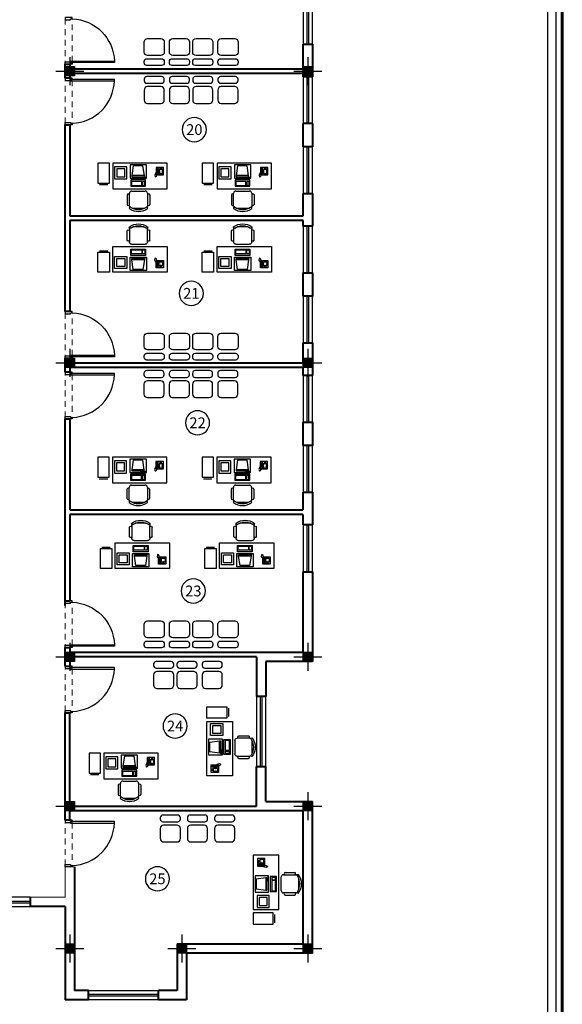
# Model space of a CAD drawing. Units: inches. Extents: x 160 to 633, y -149 to 57.
# Drawn here: x 307 to 318, y -60 to -39 of the extents above; entities that cross this region are included whole.
import ezdxf
from ezdxf.enums import TextEntityAlignment as Align

# ---------------------------------------------------------------- set-up
doc = ezdxf.new("R2010")
doc.units = ezdxf.units.IN
doc.header["$MEASUREMENT"] = 0
doc.linetypes.add('HIDDEN', pattern=[0.375, 0.25, -0.125])
for name, color, linetype in [('11', 11, 'Continuous'), ('cul', 1, 'Continuous'), ('Door', 173, 'Continuous'), ('FURNITURE', 27, 'Continuous'), ('Kadr', 7, 'Continuous'), ('WINDOW', 161, 'Continuous')]:
    doc.layers.add(name, color=color, linetype=linetype)
doc.layers.add('7', color=7, linetype='Continuous', lineweight=40)
doc.layers.add('AX', color=251, linetype='Continuous', lineweight=18)
doc.styles.add('ROMANC', font='romanc.shx', dxfattribs={"width": 0.7, "height": 0.18})

# ---------------------------------------------------------------- blocks, each defined once
blk = doc.blocks.new('A$C0FAD6967')
at = {"layer": 'Kadr', "lineweight": 60, "elevation": 2.109}
blk.add_lwpolyline([(2, 2), (82.008, 2), (82.008, 57.406), (2, 57.406)], close=True, dxfattribs=at)
at = {"layer": 'Kadr', "elevation": 2.109}
for points in [[(2.135, 2.135), (81.873, 2.135), (81.873, 57.271), (2.135, 57.271)], [(9.43, 57.088), (81.691, 57.088), (81.691, 2.318), (9.43, 2.318)]]:
    blk.add_lwpolyline(points, close=True, dxfattribs=at)
blk = doc.blocks.new('A$C55E52C42')
at = {"layer": 'cul'}
h = blk.add_hatch(dxfattribs=at)
h.set_pattern_fill('ANSI31', color=256, scale=0.005, style=0)
h.set_pattern_definition([(45, (-2685.726377, 341.490178), (-0.01122532015, 0.01122532015), [])])
h.paths.add_polyline_path([(0.2, 0.2), (0.4, 0.2), (0.4, 0.4), (0.2, 0.4)])
for p, q in [((0.3, 0.6), (0.3, 0)), ((0.6, 0.3), (0, 0.3))]:
    blk.add_line(p, q, dxfattribs=at)
blk.add_lwpolyline([(0.2, 0.2), (0.4, 0.2), (0.4, 0.4), (0.2, 0.4)], close=True, dxfattribs=at)
blk = doc.blocks.new('axis')
at = {"layer": 'cul', "xscale": -1}
for p in [(1617.053, -303.4377, 5.2362), (1622.153, -303.4377, 5.2362), (1617.053, -309.6877, 5.2362), (1622.153, -309.6877, 5.2362), (1617.053, -315.9877, 5.2362), (1622.153, -315.9877, 5.2362), (1617.053, -319.1877, 5.2362), (1622.153, -319.1877, 5.2362), (1617.053, -322.2377, 5.2362), (1619.453, -322.2377, 5.2362), (1622.153, -322.2377, 5.2362)]:
    blk.add_blockref('A$C55E52C42', p, dxfattribs=at)
blk = doc.blocks.new('*U12')
at = {"color": 9, "linetype": 'HIDDEN', "lineweight": 5, "ltscale": 0.5}
for p, q in [((0, 0.05), (0, 0.95)), ((0.15, 0.969), (0.15, 0.06))]:
    blk.add_line(p, q, dxfattribs=at)
at = {"layer": 'Door', "color": 15}
for points in [[(0.15, 1), (0.15, 1), (0.15, 0.95), (0.035, 0.95), (0.035, 0.97), (0, 0.97), (0, 1), (0.15, 1)], [(0.15, 0), (0.15, 0), (0.15, 0.05), (0.035, 0.05), (0.035, 0.03), (0, 0.03), (0, 0), (0.15, 0)]]:
    blk.add_lwpolyline(points, dxfattribs=at)
at = {"layer": 'Door', "color": 6}
blk.add_lwpolyline([(0.035, 0.06), (-0.905, 0.06), (-0.905, 0.03), (0.035, 0.03)], close=True, dxfattribs=at)
at = {"layer": 'Door', "color": 8}
blk.add_arc((0.035, 0.03), 0.94, 92.1338, 178.1711, dxfattribs=at)
blk = doc.blocks.new('*U19')
at = {"layer": 'WINDOW', "color": 161}
for p, q in [((1, 0.097), (0, 0.097)), ((0, -0.103), (1, -0.103))]:
    blk.add_line(p, q, dxfattribs=at)
at = {"layer": 'WINDOW', "color": 8}
for p, q in [((0, 0.015), (1, 0.015)), ((0, -0.025), (1, -0.025))]:
    blk.add_line(p, q, dxfattribs=at)
blk = doc.blocks.new('*U18')
at = {"layer": 'WINDOW', "color": 161}
for p, q in [((1.5, 0.097), (0, 0.097)), ((0, -0.103), (1.5, -0.103))]:
    blk.add_line(p, q, dxfattribs=at)
at = {"layer": 'WINDOW', "color": 8}
for p, q in [((0, 0.015), (1.5, 0.015)), ((0, -0.025), (1.5, -0.025))]:
    blk.add_line(p, q, dxfattribs=at)
blk = doc.blocks.new('*U26')
at = {"layer": 'WINDOW', "color": 161}
for p, q in [((1.49, 0.097), (0, 0.097)), ((0, -0.103), (1.49, -0.103))]:
    blk.add_line(p, q, dxfattribs=at)
at = {"layer": 'WINDOW', "color": 8}
for p, q in [((0, 0.015), (1.49, 0.015)), ((0, -0.025), (1.49, -0.025))]:
    blk.add_line(p, q, dxfattribs=at)
blk = doc.blocks.new('plan h')
at = {"layer": '7'}
for p, q in [((610.859, 32.612), (611.059, 32.612)), ((610.859, 32.087), (610.859, 32.612)), ((611.059, 32.612), (611.059, 31.912)), ((605.759, 31.887), (605.759, 32.187)), ((605.759, 32.187), (605.859, 32.187)), ((605.859, 32.187), (605.859, 32.087)), ((605.859, 32.087), (610.859, 32.087)), ((605.859, 31.887), (605.759, 31.887)), ((610.859, 31.987), (605.859, 31.987)), ((605.859, 31.987), (605.859, 31.887)), ((610.859, 31.912), (610.859, 31.987)), ((611.059, 31.912), (610.859, 31.912)), ((605.759, 26.887), (605.759, 30.887)), ((605.759, 30.887), (605.859, 30.887)), ((605.859, 30.887), (605.859, 28.937)), ((611.059, 30.912), (610.859, 30.912)), ((610.859, 30.412), (610.859, 30.912)), ((611.059, 30.912), (611.059, 30.412)), ((611.059, 30.412), (610.859, 30.412)), ((610.859, 29.412), (611.059, 29.412)), ((610.859, 28.937), (610.859, 29.412)), ((611.059, 29.412), (611.059, 28.712)), ((605.859, 28.937), (610.859, 28.937)), ((610.859, 28.837), (605.859, 28.837)), ((605.859, 28.837), (605.859, 26.887)), ((610.859, 28.712), (610.859, 28.837)), ((611.059, 28.712), (610.859, 28.712)), ((605.859, 26.887), (605.759, 26.887)), ((610.859, 25.787), (610.859, 26.212)), ((610.859, 26.212), (611.059, 26.212)), ((611.059, 26.212), (611.059, 25.512)), ((605.759, 25.587), (605.759, 25.887)), ((605.759, 25.887), (605.859, 25.887)), ((605.859, 25.887), (605.859, 25.787)), ((605.859, 25.787), (610.855, 25.787)), ((605.859, 25.587), (605.759, 25.587)), ((610.855, 25.687), (605.859, 25.687)), ((605.859, 25.687), (605.859, 25.587)), ((610.859, 25.512), (610.859, 25.687)), ((611.059, 25.512), (610.859, 25.512)), ((605.759, 20.587), (605.759, 24.587)), ((605.759, 24.587), (605.859, 24.587)), ((605.859, 24.587), (605.859, 22.637)), ((610.859, 22.637), (610.859, 23.012)), ((610.859, 23.012), (611.059, 23.012)), ((611.059, 23.012), (611.059, 22.312)), ((605.859, 22.637), (610.855, 22.637)), ((610.855, 22.537), (605.859, 22.537)), ((605.859, 22.537), (605.859, 20.687)), ((610.859, 22.312), (610.859, 22.537)), ((611.059, 22.312), (610.859, 22.312)), ((610.859, 19.587), (610.859, 21.312)), ((610.859, 21.312), (611.059, 21.312)), ((611.059, 21.312), (611.059, 19.387)), ((605.759, 20.687), (605.859, 20.687)), ((605.759, 19.687), (605.859, 19.687)), ((605.759, 19.287), (605.759, 19.687)), ((605.759, 19.487), (605.759, 19.687)), ((605.859, 19.687), (605.859, 19.587)), ((605.859, 19.687), (605.859, 19.587)), ((605.859, 19.587), (610.859, 19.587)), ((605.859, 19.487), (605.859, 19.287)), ((609.859, 19.487), (605.859, 19.487)), ((609.859, 19.487), (609.859, 18.637)), ((605.759, 19.287), (605.859, 19.287)), ((605.859, 19.287), (605.859, 19.287)), ((611.059, 19.387), (610.059, 19.387)), ((610.059, 19.387), (610.059, 18.637)), ((610.059, 18.637), (609.859, 18.637)), ((605.759, 18.287), (605.859, 18.287)), ((605.759, 15.987), (605.759, 18.287)), ((605.859, 16.287), (605.859, 18.287)), ((609.859, 16.287), (609.859, 17.137)), ((609.859, 17.137), (610.059, 17.137)), ((610.059, 16.387), (610.059, 17.137)), ((605.859, 16.287), (609.859, 16.287)), ((610.059, 16.387), (611.059, 16.387)), ((611.059, 13.137), (611.059, 16.387)), ((610.859, 16.187), (605.859, 16.187)), ((605.859, 15.987), (605.859, 16.187)), ((610.859, 13.337), (610.859, 16.187)), ((605.859, 15.987), (605.759, 15.987)), ((605.959, 14.987), (605.959, 12.337)), ((605.009, 14.337), (605.009, 14.137)), ((605.659, 14.137), (605.009, 14.137)), ((605.759, 14.137), (605.109, 14.137)), ((605.759, 14.137), (605.759, 12.137)), ((608.159, 13.337), (608.159, 12.337)), ((608.159, 13.337), (610.855, 13.337)), ((608.163, 13.337), (610.859, 13.337)), ((608.359, 13.137), (608.359, 12.137)), ((611.055, 13.137), (608.359, 13.137)), ((611.059, 13.137), (608.363, 13.137)), ((606.259, 12.337), (605.959, 12.337)), ((606.259, 12.137), (606.259, 12.337)), ((608.159, 12.337), (607.759, 12.337)), ((607.759, 12.137), (607.759, 12.337)), ((606.259, 12.137), (605.759, 12.137)), ((608.359, 12.137), (607.759, 12.137))]:
    blk.add_line(p, q, dxfattribs=at)
at = {"layer": '7', "lineweight": 5}
for p, q in [((605.759, 15.087), (605.759, 14.337)), ((605.959, 14.987), (605.759, 14.987)), ((605.759, 14.337), (605.009, 14.337)), ((605.759, 14.337), (605.109, 14.337))]:
    blk.add_line(p, q, dxfattribs=at)
at = {"layer": '7'}
for points in [[(610.859, 27.212), (610.859, 27.712), (611.059, 27.712), (611.059, 27.212)], [(610.859, 24.012), (610.859, 24.512), (611.059, 24.512), (611.059, 24.012)]]:
    blk.add_lwpolyline(points, close=True, dxfattribs=at)
at = {"layer": 'Door', "linetype": 'Continuous', "xscale": -1}
for p in [(605.909, 32.187), (605.909, 25.887), (605.909, 19.687)]:
    blk.add_blockref('*U12', p, dxfattribs=at)
at = {"layer": 'Door', "linetype": 'Continuous', "rotation": 180}
for p in [(605.909, 31.887), (605.909, 25.587), (605.909, 19.287), (605.909, 15.987)]:
    blk.add_blockref('*U12', p, dxfattribs=at)
at = {"layer": 'WINDOW', "rotation": 270}
for name, p in [('*U19', (610.962, 33.612)), ('*U19', (610.962, 31.912, 5.236)), ('*U19', (610.962, 30.412, 5.236)), ('*U19', (610.962, 28.712, 5.236)), ('*U19', (610.962, 27.212, 5.236)), ('*U19', (610.962, 25.512, 5.236)), ('*U19', (610.962, 24.012)), ('*U19', (610.962, 22.312, 5.236)), ('*U26', (609.962, 18.637))]:
    blk.add_blockref(name, p, dxfattribs=at)
at = {"layer": 'WINDOW'}
blk.add_blockref('*U18', (603.509, 14.24, -5.236), dxfattribs=at)
at = {"layer": 'WINDOW', "xscale": -1}
blk.add_blockref('*U18', (607.759, 12.24), dxfattribs=at)
blk = doc.blocks.new('T.AX')
at = {"layer": '11', "color": 165}
blk.add_circle((0, 0.559), 0.559, dxfattribs=at)
at = {"layer": '11', "style": 'ROMANC'}
blk.add_attdef('XX', text='', height=0.5, dxfattribs=at).set_placement((0, 0.559), align=Align.MIDDLE_CENTER)
blk = doc.blocks.new('A$C4E085680')
at = {"layer": 'FURNITURE'}
for points in [[(0, 0.5), (0, 0.1, 0.414214), (0.1, 0), (0.4, 0, 0.414214), (0.5, 0.1), (0.5, 0.5, 0.414214), (0.4, 0.6), (0.1, 0.6, 0.414214)], [(0.6, 0.52), (0.6, 0.08, 0.414214), (0.68, 0), (0.72, 0, 0.414214), (0.8, 0.08), (0.8, 0.52, 0.414214), (0.72, 0.6), (0.68, 0.6, 0.414214)]]:
    blk.add_lwpolyline(points, format="xyb", close=True, dxfattribs=at)
blk = doc.blocks.new('DESK4')
blk.add_lwpolyline([(34, -36), (34, 36), (0, 36), (0, -36)], close=True)
blk = doc.blocks.new('RECTANG')
for p, q in [((1, 1), (0, 1)), ((0, 1), (0, 0)), ((1, 0), (1, 1)), ((0, 0), (1, 0))]:
    blk.add_line(p, q)
blk = doc.blocks.new('IBMAT', base_point=(61, 306))
for p, q in [((75, 307), (75, 306)), ((81, 307), (75, 307)), ((81, 306), (81, 307))]:
    blk.add_line(p, q)
at = {"xscale": 21, "yscale": 17, "zscale": 21}
blk.add_blockref('RECTANG', (61, 306), dxfattribs=at)
blk = doc.blocks.new('KEYBOARD', base_point=(60, 294))
for p, xscale, yscale, zscale in [((60, 294), 19, 8, 19), ((61, 295), 13, 5, 13), ((75, 295), 3, 5, 3)]:
    blk.add_blockref('RECTANG', p, dxfattribs=dict(xscale=xscale, yscale=yscale, zscale=zscale))
blk = doc.blocks.new('A$C79A54892')
at = {"layer": 'FURNITURE'}
for p, q in [((0.689, 1.264), (0.689, 1.646)), ((0.78, 1.2), (0.78, 1.71)), ((0.917, 1.8), (1.363, 1.8)), ((1.5, 1.71), (1.5, 1.641)), ((1.5, 1.641), (1.5, 1.2)), ((1.591, 1.264), (1.591, 1.646)), ((1.41, 1.11), (0.87, 1.11)), ((2.294, 0.795), (2.294, 0)), ((2.746, 0.795), (2.294, 0.795)), ((2.686, 0.855), (2.354, 0.855)), ((2.746, 0), (2.746, 0.795)), ((0.368, 0.228), (0.368, 0.408)), ((0.399, 0.443), (0.412, 0.484)), ((0.404, 0.228), (0.404, 0.408)), ((0.405, 0.491), (0.427, 0.499)), ((0.412, 0.506), (0.434, 0.513)), ((0.419, 0.52), (0.441, 0.527)), ((0.427, 0.535), (0.448, 0.542)), ((0.441, 0.398), (0.463, 0.405)), ((0.446, 0.552), (0.467, 0.559)), ((0.448, 0.412), (0.47, 0.419)), ((0.455, 0.427), (0.477, 0.434)), ((0.463, 0.542), (0.484, 0.549)), ((0.463, 0.441), (0.484, 0.448)), ((0.47, 0.527), (0.491, 0.535)), ((0.47, 0.455), (0.491, 0.463)), ((0.477, 0.513), (0.499, 0.52)), ((0.477, 0.499), (0.499, 0.506)), ((0.477, 0.484), (0.499, 0.491)), ((0.477, 0.47), (0.499, 0.477)), ((0.904, 0.542), (0.904, 0.498)), ((1.399, 0.542), (0.904, 0.542)), ((0.904, 0.498), (1.399, 0.498)), ((0.904, 0.498), (0.962, 0.116)), ((1.343, 0.116), (1.399, 0.498)), ((1.399, 0.498), (1.399, 0.542)), ((2.084, 0.629), (1.604, 0.629)), ((1.604, 0.629), (1.604, 0.149)), ((2.004, 0.549), (1.684, 0.549)), ((1.684, 0.549), (1.684, 0.229)), ((2.004, 0.229), (2.004, 0.549)), ((2.084, 0.149), (2.084, 0.629)), ((0.214, 0.39), (0.214, 0.39)), ((0.214, 0.356), (0.214, 0.356)), ((0.214, 0.323), (0.214, 0.323)), ((0.214, 0.289), (0.214, 0.289)), ((0.248, 0.39), (0.248, 0.39)), ((0.248, 0.356), (0.248, 0.356)), ((0.248, 0.323), (0.248, 0.323)), ((0.248, 0.289), (0.248, 0.289)), ((0.282, 0.39), (0.282, 0.39)), ((0.282, 0.356), (0.282, 0.356)), ((0.282, 0.323), (0.282, 0.323)), ((0.282, 0.289), (0.282, 0.289)), ((0.962, 0.116), (1.343, 0.116)), ((1.604, 0.149), (2.084, 0.149)), ((1.684, 0.229), (2.004, 0.229)), ((2.294, 0), (2.746, 0))]:
    blk.add_line(p, q, dxfattribs=at)
for centre, radius, start, end in [((0.734, 1.633), 0.0469, 9.2946, 163.7398), ((0.806, 1.78), 0.0329, 143.3099, 302.0274), ((1.14, 1.32), 0.6, 53.1301, 126.8699), ((0.87, 1.71), 0.09, 152.4156, 180), ((1.14, 1.255), 0.589, 57.5758, 122.4242), ((1.474, 1.78), 0.0329, 237.9726, 36.6901), ((1.41, 1.71), 0.09, 0, 27.5844), ((1.546, 1.633), 0.0469, 16.2602, 170.7054), ((0.734, 1.277), 0.0469, 196.2602, 350.7054), ((0.87, 1.2), 0.09, 180, 270), ((1.41, 1.2), 0.09, 270, 0), ((1.546, 1.277), 0.0469, 189.2946, 343.7398), ((0.386, 0.408), 0.0377, 298.4915, 241.5085), ((0.386, 0.228), 0.0377, 118.4915, 61.5085)]:
    blk.add_arc(centre, radius, start, end, dxfattribs=at)
for name, p, xscale, yscale, zscale, rotation in [('DESK4', (1.08, 1.02), 0.0299999999998839, 0.0299999999998839, 0.0299999999998839, 270.0000000003054), ('KEYBOARD', (1.445, 0.918), 0.03101538461544906, 0.03101538461544906, 0.03101538461544906, 180.0000000002476), ('RECTANG', (0.438, 0.463), 0.2953901644145187, 0.2917466341033005, 0.2953901644145187, 180.0000000002573), ('RECTANG', (0.315, 0.418), 0.1350000000002516, 0.1575000000002935, 0.1350000000002516, 180.0000000002573), ('IBMAT', (1.47, 0.603), 0.03101538461544906, 0.03101538461544906, 0.03101538461544906, 180.0000000002476), ('RECTANG', (0.287, 0.221), 0.07312500000013628, 0.01687500000003145, 0.07312500000013628, 180.0000000002573)]:
    blk.add_blockref(name, p, dxfattribs=dict(at, xscale=xscale, yscale=yscale, zscale=zscale, rotation=rotation))

msp = doc.modelspace()

# ---------------------------------------------------------------- block references
at = {"layer": '11'}
ref = msp.add_blockref('T.AX', (310.4899, -41.7344), dxfattribs=dict(at, xscale=-0.4624352623591221, yscale=0.4624352623592358, zscale=0.462435262126352))
ref.add_attrib('XX', '20', dxfattribs={"height": 0.23122, "style": 'ROMANC'}).set_placement((310.4899, -41.4759), align=Align.MIDDLE_CENTER)
ref = msp.add_blockref('T.AX', (310.4255, -45.2422), dxfattribs=dict(at, xscale=-0.4624352623591221, yscale=0.4624352623592358, zscale=0.462435262126352))
ref.add_attrib('XX', '21', dxfattribs={"height": 0.23122, "style": 'ROMANC'}).set_placement((310.4255, -44.9837), align=Align.MIDDLE_CENTER)
ref = msp.add_blockref('T.AX', (310.5594, -48.015), dxfattribs=dict(at, xscale=-0.4624352623591221, yscale=0.4624352623592358, zscale=0.462435262126352))
ref.add_attrib('XX', '22', dxfattribs={"height": 0.23122, "style": 'ROMANC'}).set_placement((310.5594, -47.7566), align=Align.MIDDLE_CENTER)
ref = msp.add_blockref('T.AX', (310.4685, -51.6178), dxfattribs=dict(at, xscale=-0.4624352623591221, yscale=0.4624352623592358, zscale=0.462435262126352))
ref.add_attrib('XX', '23', dxfattribs={"height": 0.23122, "style": 'ROMANC'}).set_placement((310.4685, -51.3593), align=Align.MIDDLE_CENTER)
ref = msp.add_blockref('T.AX', (310.0792, -54.5115), dxfattribs=dict(at, xscale=-0.4624352623591221, yscale=0.4624352623592358, zscale=0.462435262126352))
ref.add_attrib('XX', '24', dxfattribs={"height": 0.23122, "style": 'ROMANC'}).set_placement((310.0792, -54.253), align=Align.MIDDLE_CENTER)
ref = msp.add_blockref('T.AX', (309.6996, -57.7839), dxfattribs=dict(at, xscale=-0.4624352623591221, yscale=0.4624352623592358, zscale=0.462435262126352))
ref.add_attrib('XX', '25', dxfattribs={"height": 0.23122, "style": 'ROMANC'}).set_placement((309.6996, -57.5255), align=Align.MIDDLE_CENTER)
at = {"layer": '7', "lineweight": 0}
msp.add_blockref('plan h', (-298.0362, -72.2577), dxfattribs=at)
at = {"layer": 'AX', "lineweight": 5}
msp.add_blockref('axis', (-1308.9301, 262.9168, -5.2362), dxfattribs=at)
at = {"layer": 'FURNITURE'}
for name, p, xscale, yscale, zscale, rotation in [('A$C4E085680', (309.847, -39.5264), -0.7199999998323392, 0.7200000000419209, 0.7199999999999999, 90.00000006669833), ('A$C4E085680', (310.3877, -39.5264), -0.7199999998323392, 0.7200000000419209, 0.7199999999999999, 90.00000006669833), ('A$C4E085680', (310.8869, -39.5264), -0.7199999998323392, 0.7200000000419209, 0.7199999999999999, 90.00000006669833), ('A$C4E085680', (311.4276, -39.5264), -0.7199999998323392, 0.7200000000419209, 0.7199999999999999, 90.00000006669833), ('A$C4E085680', (309.847, -40.9155), 0.7199999998323392, 0.7199999998323392, 0.7199999998323392, 89.99999993330165), ('A$C4E085680', (310.3877, -40.9155), 0.7199999998323392, 0.7199999998323392, 0.7199999998323392, 89.99999993330165), ('A$C4E085680', (310.8869, -40.9155), 0.7199999998323392, 0.7199999998323392, 0.7199999998323392, 89.99999993330165), ('A$C4E085680', (311.4276, -40.9155), 0.7199999998323392, 0.7199999998323392, 0.7199999998323392, 89.99999993330165), ('A$C79A54892', (309.9079, -42.1923), 0.5400000000838077, 0.5400000000838077, 0.5400000000838077, 180), ('A$C79A54892', (312.143, -42.1923), 0.5400000000838077, 0.5400000000838077, 0.5400000000838077, 180), ('A$C4E085680', (309.847, -45.8352), -0.7199999998323392, 0.7200000000419209, 0.7199999999999999, 90.00000006669833), ('A$C4E085680', (310.3877, -45.8352), -0.7199999998323392, 0.7200000000419209, 0.7199999999999999, 90.00000006669833), ('A$C4E085680', (310.8869, -45.8352), -0.7199999998323392, 0.7200000000419209, 0.7199999999999999, 90.00000006669833), ('A$C4E085680', (311.4276, -45.8352), -0.7199999998323392, 0.7200000000419209, 0.7199999999999999, 90.00000006669833), ('A$C4E085680', (309.8434, -47.2155), 0.7199999998323392, 0.7199999998323392, 0.7199999998323392, 89.99999993330165), ('A$C4E085680', (310.3841, -47.2155), 0.7199999998323392, 0.7199999998323392, 0.7199999998323392, 89.99999993330165), ('A$C4E085680', (310.8833, -47.2155), 0.7199999998323392, 0.7199999998323392, 0.7199999998323392, 89.99999993330165), ('A$C4E085680', (311.424, -47.2155), 0.7199999998323392, 0.7199999998323392, 0.7199999998323392, 89.99999993330165), ('A$C79A54892', (309.9043, -48.4923), 0.5400000000838077, 0.5400000000838077, 0.5400000000838077, 180), ('A$C79A54892', (312.1394, -48.4923), 0.5400000000838077, 0.5400000000838077, 0.5400000000838077, 180), ('A$C4E085680', (309.847, -52.0008), -0.7199999998323392, 0.7200000000419209, 0.7199999999999999, 90.00000006669833), ('A$C4E085680', (310.3877, -52.0008), -0.7199999998323392, 0.7200000000419209, 0.7199999999999999, 90.00000006669833), ('A$C4E085680', (310.8869, -52.0008), -0.7199999998323392, 0.7200000000419209, 0.7199999999999999, 90.00000006669833), ('A$C4E085680', (311.4276, -52.0008), -0.7199999998323392, 0.7200000000419209, 0.7199999999999999, 90.00000006669833), ('A$C4E085680', (310.05, -53.4454), 0.7199999998323392, 0.7199999998323392, 0.7199999998323392, 89.99999993330165), ('A$C4E085680', (310.5492, -53.4454), 0.7199999998323392, 0.7199999998323392, 0.7199999998323392, 89.99999993330165), ('A$C4E085680', (311.0899, -53.4454), 0.7199999998323392, 0.7199999998323392, 0.7199999998323392, 89.99999993330165), ('A$C79A54892', (310.7601, -55.3221), -0.5400000000838077, 0.5399999998742828, 0.5399999999999997, 270), ('A$C79A54892', (309.7169, -54.8325), 0.5400000000838077, 0.5400000000838077, 0.5400000000838077, 180), ('A$C4E085680', (310.1916, -56.7352), 0.7199999998323392, 0.7199999998323392, 0.7199999998323392, 89.99999993329713), ('A$C4E085680', (310.7741, -56.7352), 0.7199999998323392, 0.7199999998323392, 0.7199999998323392, 89.99999993329713), ('A$C4E085680', (311.3565, -56.7352), 0.7199999998323392, 0.7199999998323392, 0.7199999998323392, 89.99999993329713), ('A$C79A54892', (311.7538, -57.0162), 0.5400000000838077, 0.5400000000838077, 0.5400000000838077, 270)]:
    msp.add_blockref(name, p, dxfattribs=dict(at, xscale=xscale, yscale=yscale, zscale=zscale, rotation=rotation))
at = {"layer": 'FURNITURE', "xscale": -0.5400000000838077, "yscale": 0.5399999998742828, "zscale": 0.5399999999999997}
for p in [(309.9079, -44.5315), (312.143, -44.5315), (309.96, -50.8794), (312.1951, -50.8794)]:
    msp.add_blockref('A$C79A54892', p, dxfattribs=at)
at = {"layer": 'Kadr', "lineweight": 5}
msp.add_blockref('A$C0FAD6967', (236.3702, -75.5454, 3.1271), dxfattribs=at)

doc.saveas('drawing.dxf')
